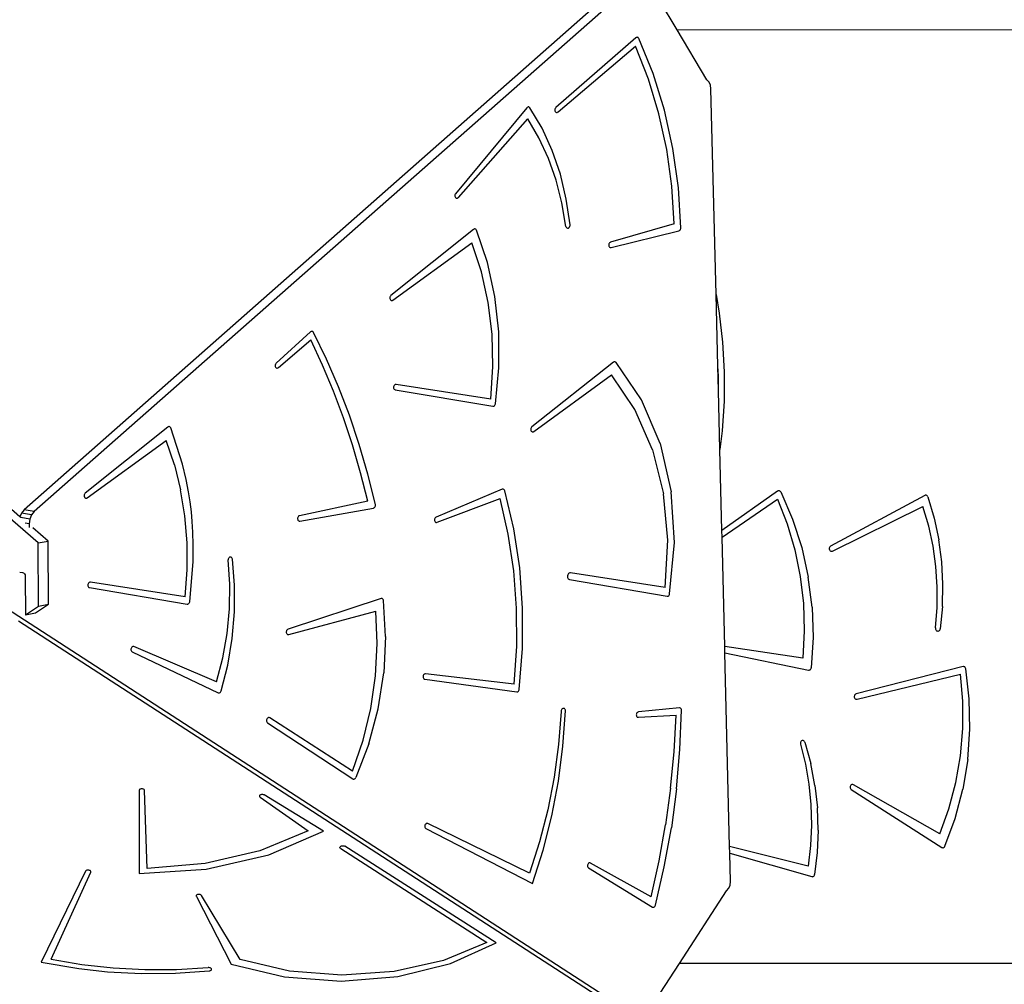
# Model space of a CAD drawing. Units: millimetres. Extents: x -11670 to 342794, y -3372 to 24196.
# Drawn here: x -5688 to -4790, y 10003 to 10884 of the extents above; entities that cross this region are included whole.
import ezdxf

# ---------------------------------------------------------------- set-up
doc = ezdxf.new("R2010")
doc.units = ezdxf.units.MM
doc.layers.add('Toestel 2D', color=7, linetype='Continuous', lineweight=20)
doc.layers.add('VP-EQ', color=7, linetype='Continuous', true_color=0x8a3492)

# ---------------------------------------------------------------- blocks, each defined once
blk = doc.blocks.new('3060-1_')
at = {"layer": 'VP-EQ', "color": 7}
for p, q in [((4813.157, -1005.61), (4757.983, -1054.283)), ((4758.352, -1057.146), (4699.337, -1006.314)), ((4756.678, -1054.75), (4700.588, -1006.437)), ((4810.976, -1006.558), (4757.065, -1054.117)), ((4816.632, -1010.332), (4815.02, -1007.629)), ((4819.342, -1014.875), (4816.632, -1010.332)), ((4872.309, -1010.35), (4816.632, -1010.332)), ((4812.866, -1011.049), (4805.572, -1017.412)), ((4812.906, -1011.021), (4812.866, -1011.049)), ((4812.95, -1011.004), (4812.906, -1011.021)), ((4812.995, -1011), (4812.95, -1011.004)), ((4813.038, -1011.009), (4812.995, -1011)), ((4813.078, -1011.031), (4813.038, -1011.009)), ((4813.113, -1011.063), (4813.078, -1011.031)), ((4813.139, -1011.105), (4813.113, -1011.063)), ((4814.436, -1014.293), (4813.139, -1011.105)), ((4805.775, -1017.814), (4812.851, -1011.821)), ((4814.026, -1014.825), (4812.851, -1011.821)), ((4814.972, -1017.972), (4814.026, -1014.825)), ((4815.476, -1017.646), (4814.436, -1014.293)), ((4819.543, -1015.089), (4819.342, -1014.875)), ((4819.672, -1015.379), (4819.543, -1015.089)), ((4819.717, -1015.715), (4819.672, -1015.379)), ((4820.182, -1034.476), (4819.717, -1015.715)), ((4802.928, -1017.431), (4796.424, -1025.274)), ((4802.966, -1017.395), (4802.928, -1017.431)), ((4803.007, -1017.37), (4802.966, -1017.395)), ((4803.052, -1017.356), (4803.007, -1017.37)), ((4803.097, -1017.356), (4803.052, -1017.356)), ((4803.14, -1017.368), (4803.097, -1017.356)), ((4803.179, -1017.393), (4803.14, -1017.368)), ((4803.211, -1017.429), (4803.179, -1017.393)), ((4804.314, -1019.304), (4803.211, -1017.429)), ((4805.483, -1017.574), (4805.477, -1017.638)), ((4805.477, -1017.638), (4805.485, -1017.701)), ((4805.501, -1017.512), (4805.483, -1017.574)), ((4805.485, -1017.701), (4805.505, -1017.758)), ((4805.532, -1017.456), (4805.501, -1017.512)), ((4805.505, -1017.758), (4805.537, -1017.805)), ((4805.572, -1017.412), (4805.532, -1017.456)), ((4816.251, -1021.136), (4815.476, -1017.646)), ((4796.68, -1025.624), (4803.016, -1018.443)), ((4804.032, -1020.178), (4803.016, -1018.443)), ((4805.537, -1017.805), (4805.578, -1017.838)), ((4805.578, -1017.838), (4805.626, -1017.857)), ((4805.626, -1017.857), (4805.677, -1017.859)), ((4805.677, -1017.859), (4805.728, -1017.845)), ((4805.728, -1017.845), (4805.775, -1017.814)), ((4815.683, -1021.238), (4814.972, -1017.972)), ((4805.241, -1021.335), (4804.314, -1019.304)), ((4804.896, -1022.048), (4804.032, -1020.178)), ((4805.981, -1023.498), (4805.241, -1021.335)), ((4816.153, -1024.596), (4815.683, -1021.238)), ((4816.753, -1024.73), (4816.251, -1021.136)), ((4805.596, -1024.034), (4804.896, -1022.048)), ((4806.128, -1026.116), (4805.596, -1024.034)), ((4806.525, -1025.768), (4805.981, -1023.498)), ((4816.378, -1028.019), (4816.153, -1024.596)), ((4816.978, -1028.397), (4816.753, -1024.73)), ((4796.368, -1025.386), (4796.357, -1025.449)), ((4796.357, -1025.449), (4796.36, -1025.513)), ((4796.36, -1025.513), (4796.376, -1025.572)), ((4796.391, -1025.326), (4796.368, -1025.386)), ((4796.376, -1025.572), (4796.404, -1025.623)), ((4796.424, -1025.274), (4796.391, -1025.326)), ((4796.404, -1025.623), (4796.442, -1025.662)), ((4796.442, -1025.662), (4796.487, -1025.686)), ((4796.487, -1025.686), (4796.537, -1025.695)), ((4796.537, -1025.695), (4796.588, -1025.687)), ((4796.588, -1025.687), (4796.637, -1025.663)), ((4796.637, -1025.663), (4796.68, -1025.624)), ((4806.867, -1028.119), (4806.525, -1025.768)), ((4806.485, -1028.274), (4806.128, -1026.116)), ((4798.063, -1028.528), (4790.522, -1034.569)), ((4798.104, -1028.503), (4798.063, -1028.528)), ((4798.148, -1028.489), (4798.104, -1028.503)), ((4798.193, -1028.487), (4798.148, -1028.489)), ((4798.236, -1028.498), (4798.193, -1028.487)), ((4798.275, -1028.522), (4798.236, -1028.498)), ((4798.308, -1028.556), (4798.275, -1028.522)), ((4798.333, -1028.599), (4798.308, -1028.556)), ((4806.485, -1028.274), (4806.507, -1028.324)), ((4806.507, -1028.324), (4806.538, -1028.366)), ((4806.538, -1028.366), (4806.577, -1028.396)), ((4806.577, -1028.396), (4806.622, -1028.413)), ((4806.622, -1028.413), (4806.669, -1028.415)), ((4806.669, -1028.415), (4806.716, -1028.404)), ((4806.716, -1028.404), (4806.761, -1028.378)), ((4806.761, -1028.378), (4806.8, -1028.34)), ((4806.8, -1028.34), (4806.832, -1028.293)), ((4806.832, -1028.293), (4806.855, -1028.238)), ((4806.855, -1028.238), (4806.867, -1028.179)), ((4806.867, -1028.179), (4806.867, -1028.119)), ((4816.378, -1028.019), (4810.568, -1029.695)), ((4816.928, -1028.568), (4816.955, -1028.515)), ((4816.955, -1028.515), (4816.972, -1028.457)), ((4816.972, -1028.457), (4816.978, -1028.397)), ((4799.327, -1031.54), (4798.333, -1028.599)), ((4810.617, -1030.181), (4816.802, -1028.662)), ((4816.802, -1028.662), (4816.849, -1028.643)), ((4816.849, -1028.643), (4816.891, -1028.611)), ((4816.891, -1028.611), (4816.928, -1028.568)), ((4790.705, -1034.988), (4797.904, -1029.761)), ((4798.785, -1032.416), (4797.904, -1029.761)), ((4810.413, -1029.862), (4810.4, -1029.925)), ((4810.4, -1029.925), (4810.4, -1029.989)), ((4810.4, -1029.989), (4810.413, -1030.05)), ((4810.438, -1029.804), (4810.413, -1029.862)), ((4810.413, -1030.05), (4810.438, -1030.103)), ((4810.474, -1029.755), (4810.438, -1029.804)), ((4810.438, -1030.103), (4810.473, -1030.145)), ((4810.473, -1030.145), (4810.517, -1030.173)), ((4810.518, -1029.717), (4810.474, -1029.755)), ((4810.517, -1030.173), (4810.566, -1030.185)), ((4810.568, -1029.695), (4810.518, -1029.717)), ((4810.566, -1030.185), (4810.617, -1030.181)), ((4800.005, -1034.647), (4799.327, -1031.54)), ((4799.404, -1035.207), (4798.785, -1032.416)), ((4790.428, -1034.724), (4790.42, -1034.788)), ((4790.42, -1034.788), (4790.425, -1034.851)), ((4790.425, -1034.851), (4790.443, -1034.909)), ((4790.449, -1034.664), (4790.428, -1034.724)), ((4790.481, -1034.611), (4790.449, -1034.664)), ((4790.522, -1034.569), (4790.481, -1034.611)), ((4800.356, -1037.872), (4800.005, -1034.647)), ((4820.182, -1034.476), (4820.476, -1036.165)), ((4820.344, -1041.027), (4820.182, -1034.476)), ((4790.443, -1034.909), (4790.472, -1034.958)), ((4790.472, -1034.958), (4790.511, -1034.995)), ((4790.511, -1034.995), (4790.557, -1035.017)), ((4790.557, -1035.017), (4790.607, -1035.023)), ((4790.607, -1035.023), (4790.657, -1035.013)), ((4790.657, -1035.013), (4790.705, -1034.988)), ((4799.754, -1038.099), (4799.404, -1035.207)), ((4820.476, -1036.165), (4820.78, -1038.835)), ((4783.188, -1037.887), (4780.047, -1040.744)), ((4783.235, -1037.854), (4783.188, -1037.887)), ((4783.286, -1037.837), (4783.235, -1037.854)), ((4783.337, -1037.837), (4783.286, -1037.837)), ((4783.386, -1037.854), (4783.337, -1037.837)), ((4783.428, -1037.886), (4783.386, -1037.854)), ((4783.461, -1037.932), (4783.428, -1037.886)), ((4784.654, -1040.375), (4783.461, -1037.932)), ((4799.829, -1041.051), (4799.754, -1038.099)), ((4800.375, -1041.162), (4800.356, -1037.872)), ((4780.255, -1041.143), (4783.21, -1038.625)), ((4784.292, -1040.927), (4783.21, -1038.625)), ((4820.78, -1038.835), (4820.926, -1041.522)), ((4779.961, -1040.907), (4779.956, -1040.971)), ((4779.956, -1040.971), (4779.964, -1041.034)), ((4779.979, -1040.845), (4779.961, -1040.907)), ((4779.964, -1041.034), (4779.985, -1041.09)), ((4780.008, -1040.79), (4779.979, -1040.845)), ((4779.985, -1041.09), (4780.018, -1041.136)), ((4780.047, -1040.744), (4780.008, -1040.79)), ((4780.018, -1041.136), (4780.059, -1041.169)), ((4780.208, -1041.174), (4780.255, -1041.143)), ((4785.289, -1043.293), (4784.292, -1040.927)), ((4785.749, -1042.896), (4784.654, -1040.375)), ((4799.629, -1044.024), (4799.829, -1041.051)), ((4810.829, -1040.651), (4803.382, -1046.548)), ((4810.877, -1040.622), (4810.829, -1040.651)), ((4810.927, -1040.61), (4810.877, -1040.622)), ((4810.978, -1040.614), (4810.927, -1040.61)), ((4811.025, -1040.634), (4810.978, -1040.614)), ((4811.065, -1040.669), (4811.025, -1040.634)), ((4813.387, -1044.089), (4811.065, -1040.669)), ((4820.396, -1041.933), (4820.344, -1041.027)), ((4820.398, -1043.247), (4820.344, -1041.027)), ((4780.059, -1041.169), (4780.107, -1041.187)), ((4780.107, -1041.187), (4780.157, -1041.188)), ((4780.157, -1041.188), (4780.208, -1041.174)), ((4800.061, -1044.465), (4800.375, -1041.162)), ((4803.565, -1046.968), (4810.657, -1041.819)), ((4812.786, -1044.983), (4810.657, -1041.819)), ((4820.398, -1043.247), (4820.396, -1041.933)), ((4820.926, -1041.522), (4820.914, -1044.215)), ((4786.743, -1045.49), (4785.749, -1042.896)), ((4790.766, -1042.898), (4790.761, -1042.962)), ((4790.783, -1042.835), (4790.766, -1042.898)), ((4790.812, -1042.779), (4790.783, -1042.835)), ((4790.851, -1042.733), (4790.812, -1042.779)), ((4790.898, -1042.7), (4790.851, -1042.733)), ((4790.948, -1042.683), (4790.898, -1042.7)), ((4791, -1042.682), (4790.948, -1042.683)), ((4799.629, -1044.024), (4791, -1042.682)), ((4786.202, -1045.72), (4785.289, -1043.293)), ((4790.761, -1042.962), (4790.771, -1043.025)), ((4790.771, -1043.025), (4790.792, -1043.08)), ((4790.792, -1043.08), (4790.826, -1043.126)), ((4790.826, -1043.126), (4790.868, -1043.158)), ((4790.868, -1043.158), (4790.916, -1043.175)), ((4790.916, -1043.175), (4799.825, -1044.677)), ((4820.531, -1048.621), (4820.398, -1043.247)), ((4799.825, -1044.677), (4799.876, -1044.677)), ((4799.876, -1044.677), (4799.927, -1044.661)), ((4799.927, -1044.661), (4799.974, -1044.628)), ((4799.974, -1044.628), (4800.013, -1044.583)), ((4800.013, -1044.583), (4800.043, -1044.527)), ((4800.043, -1044.527), (4800.061, -1044.465)), ((4815.089, -1048.075), (4813.387, -1044.089)), ((4820.914, -1044.215), (4820.743, -1046.901)), ((4787.635, -1048.15), (4786.743, -1045.49)), ((4814.383, -1048.635), (4812.786, -1044.983)), ((4770.257, -1046.533), (4770.213, -1046.547)), ((4770.302, -1046.532), (4770.257, -1046.533)), ((4770.345, -1046.543), (4770.302, -1046.532)), ((4787.026, -1048.203), (4786.202, -1045.72)), ((4770.172, -1046.573), (4762.631, -1052.613)), ((4770.213, -1046.547), (4770.172, -1046.573)), ((4770.384, -1046.566), (4770.345, -1046.543)), ((4770.417, -1046.6), (4770.384, -1046.566)), ((4770.442, -1046.644), (4770.417, -1046.6)), ((4771.505, -1049.946), (4770.442, -1046.644)), ((4803.288, -1046.704), (4803.279, -1046.767)), ((4803.279, -1046.767), (4803.284, -1046.83)), ((4803.284, -1046.83), (4803.302, -1046.888)), ((4803.309, -1046.643), (4803.288, -1046.704)), ((4803.302, -1046.888), (4803.331, -1046.938)), ((4803.341, -1046.59), (4803.309, -1046.643)), ((4803.331, -1046.938), (4803.369, -1046.975)), ((4803.382, -1046.548), (4803.341, -1046.59)), ((4803.369, -1046.975), (4803.415, -1046.997)), ((4803.415, -1046.997), (4803.466, -1047.004)), ((4803.466, -1047.004), (4803.516, -1046.994)), ((4803.516, -1046.994), (4803.565, -1046.968)), ((4820.743, -1046.901), (4820.531, -1048.621)), ((4762.815, -1053.032), (4770.013, -1047.806)), ((4770.765, -1050.007), (4770.013, -1047.806)), ((4787.762, -1050.738), (4787.026, -1048.203)), ((4788.422, -1050.87), (4787.635, -1048.15)), ((4815.089, -1048.075), (4816.105, -1052.47)), ((4814.383, -1048.635), (4815.395, -1052.651)), ((4820.714, -1056.005), (4820.531, -1048.621)), ((4770.765, -1050.007), (4771.336, -1052.308)), ((4771.846, -1051.368), (4771.505, -1049.946)), ((4788.408, -1053.32), (4787.762, -1050.738)), ((4789.103, -1053.646), (4788.422, -1050.87)), ((4772.051, -1052.469), (4771.846, -1051.368)), ((4762.537, -1052.769), (4762.529, -1052.833)), ((4762.558, -1052.709), (4762.537, -1052.769)), ((4762.59, -1052.656), (4762.558, -1052.709)), ((4762.631, -1052.613), (4762.59, -1052.656)), ((4771.722, -1054.688), (4771.336, -1052.308)), ((4772.195, -1053.409), (4772.051, -1052.469)), ((4800.682, -1052.25), (4794.647, -1054.793)), ((4800.73, -1052.237), (4800.682, -1052.25)), ((4800.778, -1052.239), (4800.73, -1052.237)), ((4800.823, -1052.256), (4800.778, -1052.239)), ((4800.862, -1052.286), (4800.823, -1052.256)), ((4800.894, -1052.327), (4800.862, -1052.286)), ((4800.916, -1052.378), (4800.894, -1052.327)), ((4801.729, -1055.85), (4800.916, -1052.378)), ((4815.786, -1056.896), (4815.395, -1052.651)), ((4816.398, -1057.107), (4816.105, -1052.47)), ((4825.802, -1052.415), (4820.714, -1056.005)), ((4825.853, -1052.389), (4825.802, -1052.415)), ((4825.909, -1052.379), (4825.853, -1052.389)), ((4825.965, -1052.385), (4825.909, -1052.379)), ((4826.018, -1052.408), (4825.965, -1052.385)), ((4826.063, -1052.447), (4826.018, -1052.408)), ((4826.099, -1052.497), (4826.063, -1052.447)), ((4826.099, -1052.497), (4827.167, -1054.979)), ((4839.224, -1052.815), (4830.64, -1057.432)), ((4839.271, -1052.797), (4839.224, -1052.815)), ((4839.32, -1052.791), (4839.271, -1052.797)), ((4839.369, -1052.799), (4839.32, -1052.791)), ((4839.415, -1052.819), (4839.369, -1052.799)), ((4839.456, -1052.851), (4839.415, -1052.819)), ((4762.529, -1052.833), (4762.534, -1052.896)), ((4762.534, -1052.896), (4762.552, -1052.953)), ((4762.552, -1052.953), (4762.581, -1053.002)), ((4762.581, -1053.002), (4762.62, -1053.039)), ((4762.62, -1053.039), (4762.666, -1053.062)), ((4762.666, -1053.062), (4762.716, -1053.068)), ((4762.716, -1053.068), (4762.766, -1053.058)), ((4762.766, -1053.058), (4762.815, -1053.032)), ((4772.314, -1054.297), (4772.195, -1053.409)), ((4788.408, -1053.32), (4782.186, -1054.659)), ((4789.109, -1053.707), (4789.103, -1053.646)), ((4789.103, -1053.769), (4789.109, -1053.707)), ((4794.737, -1055.266), (4800.476, -1053.102)), ((4801.222, -1056.352), (4800.476, -1053.102)), ((4820.73, -1056.631), (4825.791, -1053.14)), ((4825.791, -1053.14), (4826.681, -1055.411)), ((4839.49, -1052.893), (4839.456, -1052.851)), ((4839.514, -1052.942), (4839.49, -1052.893)), ((4839.514, -1052.942), (4840.087, -1054.874)), ((4756.818, -1054.417), (4756.678, -1054.75)), ((4757.065, -1054.117), (4756.818, -1054.417)), ((4757.736, -1054.583), (4756.818, -1054.417)), ((4757.983, -1054.283), (4757.065, -1054.117)), ((4757.736, -1054.583), (4757.566, -1054.984)), ((4757.983, -1054.283), (4757.736, -1054.583)), ((4772.39, -1055.197), (4772.314, -1054.297)), ((4782.214, -1055.15), (4788.922, -1053.973)), ((4788.922, -1053.973), (4788.971, -1053.957)), ((4788.971, -1053.957), (4789.016, -1053.926)), ((4789.016, -1053.926), (4789.055, -1053.882)), ((4789.055, -1053.882), (4789.084, -1053.829)), ((4789.084, -1053.829), (4789.103, -1053.769)), ((4830.816, -1057.889), (4839.065, -1053.836)), ((4839.59, -1055.612), (4839.065, -1053.836)), ((4756.754, -1054.816), (4756.678, -1054.75)), ((4757.566, -1054.984), (4756.768, -1054.84)), ((4757.512, -1055.397), (4757.15, -1055.331)), ((4757.566, -1054.984), (4757.512, -1055.397)), ((4757.512, -1055.397), (4757.514, -1055.743)), ((4771.919, -1057.123), (4771.722, -1054.688)), ((4772.453, -1056.16), (4772.39, -1055.197)), ((4782.009, -1054.878), (4782.006, -1054.942)), ((4782.006, -1054.942), (4782.016, -1055.004)), ((4782.025, -1054.816), (4782.009, -1054.878)), ((4782.016, -1055.004), (4782.038, -1055.059)), ((4782.053, -1054.759), (4782.025, -1054.816)), ((4782.038, -1055.059), (4782.072, -1055.103)), ((4782.091, -1054.712), (4782.053, -1054.759)), ((4782.072, -1055.103), (4782.114, -1055.135)), ((4782.136, -1054.678), (4782.091, -1054.712)), ((4782.114, -1055.135), (4782.163, -1055.15)), ((4782.186, -1054.659), (4782.136, -1054.678)), ((4782.163, -1055.15), (4782.214, -1055.15)), ((4794.505, -1054.978), (4794.497, -1055.042)), ((4794.497, -1055.042), (4794.502, -1055.105)), ((4794.502, -1055.105), (4794.52, -1055.163)), ((4794.526, -1054.917), (4794.505, -1054.978)), ((4794.52, -1055.163), (4794.55, -1055.212)), ((4794.558, -1054.864), (4794.526, -1054.917)), ((4794.55, -1055.212), (4794.589, -1055.249)), ((4794.599, -1054.822), (4794.558, -1054.864)), ((4794.589, -1055.249), (4794.635, -1055.271)), ((4794.647, -1054.793), (4794.599, -1054.822)), ((4794.635, -1055.271), (4794.686, -1055.276)), ((4794.686, -1055.276), (4794.737, -1055.266)), ((4826.681, -1055.411), (4827.377, -1057.771)), ((4827.167, -1054.979), (4828.002, -1057.577)), ((4840.087, -1054.874), (4840.509, -1056.857)), ((4759.257, -1056.971), (4757.866, -1055.774)), ((4772.493, -1057.307), (4772.453, -1056.16)), ((4801.727, -1059.698), (4801.222, -1056.352)), ((4802.271, -1059.431), (4801.729, -1055.85)), ((4820.73, -1056.631), (4820.714, -1056.005)), ((4839.983, -1057.432), (4839.59, -1055.612)), ((4758.352, -1057.146), (4759.257, -1056.971)), ((4758.37, -1062.92), (4758.352, -1057.146)), ((4759.275, -1062.745), (4759.257, -1056.971)), ((4771.924, -1059.591), (4771.919, -1057.123)), ((4772.473, -1058.829), (4772.493, -1057.307)), ((4815.545, -1061.227), (4815.786, -1056.896)), ((4815.954, -1061.804), (4816.398, -1057.107)), ((4820.976, -1066.591), (4820.73, -1056.631)), ((4840.777, -1058.876), (4840.509, -1056.857)), ((4827.377, -1057.771), (4827.872, -1060.198)), ((4828.002, -1057.577), (4828.595, -1060.262)), ((4830.528, -1057.571), (4830.516, -1057.634)), ((4830.516, -1057.634), (4830.517, -1057.699)), ((4830.517, -1057.699), (4830.533, -1057.761)), ((4830.554, -1057.514), (4830.528, -1057.571)), ((4830.533, -1057.761), (4830.562, -1057.816)), ((4830.592, -1057.467), (4830.554, -1057.514)), ((4830.562, -1057.816), (4830.603, -1057.86)), ((4830.64, -1057.432), (4830.592, -1057.467)), ((4830.603, -1057.86), (4830.652, -1057.891)), ((4830.652, -1057.891), (4830.706, -1057.907)), ((4830.706, -1057.907), (4830.762, -1057.906)), ((4830.762, -1057.906), (4830.816, -1057.889)), ((4840.244, -1059.284), (4839.983, -1057.432)), ((4772.17, -1062.509), (4772.473, -1058.829)), ((4775.673, -1058.632), (4775.664, -1058.691)), ((4775.813, -1060.908), (4775.664, -1058.691)), ((4775.693, -1058.576), (4775.673, -1058.632)), ((4775.723, -1058.526), (4775.693, -1058.576)), ((4775.761, -1058.485), (4775.723, -1058.526)), ((4775.805, -1058.457), (4775.761, -1058.485)), ((4775.852, -1058.441), (4775.805, -1058.457)), ((4775.899, -1058.44), (4775.852, -1058.441)), ((4775.945, -1058.454), (4775.899, -1058.44)), ((4775.985, -1058.481), (4775.945, -1058.454)), ((4776.019, -1058.52), (4775.985, -1058.481)), ((4776.043, -1058.569), (4776.019, -1058.52)), ((4776.057, -1058.624), (4776.043, -1058.569)), ((4776.262, -1061.015), (4776.057, -1058.624)), ((4840.887, -1060.914), (4840.777, -1058.876)), ((4756.655, -1059.82), (4756.902, -1059.847)), ((4756.902, -1059.847), (4757.015, -1059.886)), ((4757.015, -1059.886), (4757.091, -1059.958)), ((4757.091, -1059.958), (4757.143, -1060.057)), ((4771.738, -1062.069), (4771.924, -1059.591)), ((4801.988, -1063.114), (4801.727, -1059.698)), ((4802.536, -1063.09), (4802.271, -1059.431)), ((4806.688, -1060.002), (4806.652, -1060.07)), ((4806.735, -1059.946), (4806.688, -1060.002)), ((4806.792, -1059.906), (4806.735, -1059.946)), ((4806.853, -1059.886), (4806.792, -1059.906)), ((4806.915, -1059.885), (4806.853, -1059.886)), ((4815.545, -1061.227), (4806.915, -1059.885)), ((4840.368, -1061.154), (4840.244, -1059.284)), ((4757.143, -1060.057), (4757.166, -1060.2)), ((4757.166, -1060.2), (4757.177, -1063.7)), ((4762.892, -1060.88), (4762.875, -1060.942)), ((4762.921, -1060.823), (4762.892, -1060.88)), ((4762.96, -1060.777), (4762.921, -1060.823)), ((4763.007, -1060.745), (4762.96, -1060.777)), ((4763.057, -1060.727), (4763.007, -1060.745)), ((4763.109, -1060.727), (4763.057, -1060.727)), ((4771.738, -1062.069), (4763.109, -1060.727)), ((4806.631, -1060.145), (4806.626, -1060.224)), ((4806.626, -1060.224), (4806.637, -1060.299)), ((4806.652, -1060.07), (4806.631, -1060.145)), ((4806.637, -1060.299), (4806.664, -1060.367)), ((4806.664, -1060.367), (4806.704, -1060.422)), ((4806.704, -1060.422), (4806.755, -1060.461)), ((4806.755, -1060.461), (4806.813, -1060.482)), ((4806.813, -1060.482), (4815.718, -1062.016)), ((4827.872, -1060.198), (4828.16, -1062.669)), ((4828.94, -1063.004), (4828.595, -1060.262)), ((4762.875, -1060.942), (4762.87, -1061.007)), ((4762.87, -1061.007), (4762.88, -1061.069)), ((4762.88, -1061.069), (4762.902, -1061.125)), ((4762.902, -1061.125), (4762.935, -1061.171)), ((4762.935, -1061.171), (4762.977, -1061.203)), ((4762.977, -1061.203), (4763.025, -1061.22)), ((4763.025, -1061.22), (4771.934, -1062.722)), ((4775.781, -1063.152), (4775.813, -1060.908)), ((4776.26, -1063.441), (4776.262, -1061.015)), ((4815.936, -1061.866), (4815.954, -1061.804)), ((4840.357, -1063.03), (4840.368, -1061.154)), ((4840.84, -1062.956), (4840.887, -1060.914)), ((4772.036, -1062.705), (4772.083, -1062.673)), ((4772.083, -1062.673), (4772.122, -1062.627)), ((4772.122, -1062.627), (4772.152, -1062.571)), ((4772.152, -1062.571), (4772.17, -1062.509)), ((4789.626, -1062.23), (4781.136, -1065.017)), ((4789.67, -1062.222), (4789.626, -1062.23)), ((4789.714, -1062.227), (4789.67, -1062.222)), ((4789.756, -1062.244), (4789.714, -1062.227)), ((4789.792, -1062.272), (4789.756, -1062.244)), ((4789.822, -1062.311), (4789.792, -1062.272)), ((4789.843, -1062.358), (4789.822, -1062.311)), ((4789.855, -1062.41), (4789.843, -1062.358)), ((4790.038, -1065.681), (4789.855, -1062.41)), ((4815.718, -1062.016), (4815.769, -1062.016)), ((4815.769, -1062.016), (4815.82, -1062)), ((4815.82, -1062), (4815.866, -1061.967)), ((4815.866, -1061.967), (4815.906, -1061.922)), ((4815.906, -1061.922), (4815.936, -1061.866)), ((4828.16, -1062.669), (4828.24, -1065.16)), ((4754.933, -1062.77), (4813.496, -1100.7)), ((4757.177, -1063.7), (4758.37, -1062.92)), ((4757.177, -1063.7), (4758.081, -1063.526)), ((4758.081, -1063.526), (4759.275, -1062.745)), ((4758.37, -1062.92), (4759.275, -1062.745)), ((4771.934, -1062.722), (4771.985, -1062.722)), ((4771.985, -1062.722), (4772.036, -1062.705)), ((4775.569, -1065.4), (4775.781, -1063.152)), ((4776.051, -1065.876), (4776.26, -1063.441)), ((4781.196, -1065.499), (4789.16, -1063.366)), ((4789.277, -1066.311), (4789.16, -1063.366)), ((4802.003, -1066.571), (4801.988, -1063.114)), ((4802.523, -1066.794), (4802.536, -1063.09)), ((4828.94, -1063.004), (4829.032, -1065.773)), ((4840.21, -1064.899), (4840.357, -1063.03)), ((4840.84, -1062.956), (4840.636, -1064.984)), ((4756.553, -1064.248), (4810.814, -1099.392)), ((4780.986, -1065.188), (4780.974, -1065.251)), ((4780.974, -1065.251), (4780.975, -1065.315)), ((4780.975, -1065.315), (4780.989, -1065.375)), ((4781.01, -1065.13), (4780.986, -1065.188)), ((4780.989, -1065.375), (4781.015, -1065.426)), ((4781.045, -1065.079), (4781.01, -1065.13)), ((4781.088, -1065.041), (4781.045, -1065.079)), ((4781.136, -1065.017), (4781.088, -1065.041)), ((4828.24, -1065.16), (4828.111, -1067.649)), ((4840.21, -1064.899), (4840.207, -1064.959)), ((4840.207, -1064.959), (4840.217, -1065.018)), ((4840.217, -1065.018), (4840.239, -1065.073)), ((4840.239, -1065.073), (4840.271, -1065.12)), ((4840.271, -1065.12), (4840.313, -1065.156)), ((4840.313, -1065.156), (4840.361, -1065.181)), ((4840.361, -1065.181), (4840.412, -1065.191)), ((4840.412, -1065.191), (4840.464, -1065.187)), ((4840.464, -1065.187), (4840.514, -1065.168)), ((4840.514, -1065.168), (4840.558, -1065.137)), ((4840.558, -1065.137), (4840.595, -1065.094)), ((4840.595, -1065.094), (4840.621, -1065.042)), ((4840.621, -1065.042), (4840.636, -1064.984)), ((4775.178, -1067.629), (4775.569, -1065.4)), ((4775.637, -1068.291), (4776.051, -1065.876)), ((4781.015, -1065.426), (4781.052, -1065.467)), ((4781.052, -1065.467), (4781.096, -1065.494)), ((4781.096, -1065.494), (4781.145, -1065.505)), ((4781.145, -1065.505), (4781.196, -1065.499)), ((4790.038, -1065.681), (4789.869, -1068.99)), ((4829.032, -1065.773), (4828.871, -1068.538)), ((4766.807, -1066.83), (4766.805, -1066.894)), ((4766.805, -1066.894), (4766.817, -1066.956)), ((4766.821, -1066.768), (4766.807, -1066.83)), ((4766.817, -1066.956), (4766.841, -1067.009)), ((4766.848, -1066.71), (4766.821, -1066.768)), ((4766.841, -1067.009), (4766.875, -1067.053)), ((4766.885, -1066.662), (4766.848, -1066.71)), ((4766.875, -1067.053), (4766.918, -1067.082)), ((4766.93, -1066.626), (4766.885, -1066.662)), ((4766.918, -1067.082), (4774.759, -1070.813)), ((4766.979, -1066.605), (4766.93, -1066.626)), ((4767.03, -1066.601), (4766.979, -1066.605)), ((4767.08, -1066.613), (4767.03, -1066.601)), ((4774.615, -1069.817), (4767.08, -1066.613)), ((4789.119, -1069.284), (4789.277, -1066.311)), ((4801.77, -1070.043), (4802.003, -1066.571)), ((4802.231, -1070.509), (4802.523, -1066.794)), ((4828.111, -1067.649), (4820.976, -1066.591)), ((4820.991, -1067.19), (4820.976, -1066.591)), ((4820.991, -1067.19), (4828.62, -1068.745)), ((4821.428, -1084.864), (4820.991, -1067.19)), ((4774.615, -1069.817), (4775.178, -1067.629)), ((4775.024, -1070.659), (4775.637, -1068.291)), ((4789.351, -1072.28), (4789.869, -1068.99)), ((4828.62, -1068.745), (4828.669, -1068.748)), ((4828.669, -1068.748), (4828.717, -1068.739)), ((4828.717, -1068.739), (4828.762, -1068.718)), ((4828.762, -1068.718), (4828.802, -1068.685)), ((4828.802, -1068.685), (4828.835, -1068.643)), ((4828.835, -1068.643), (4828.858, -1068.593)), ((4828.858, -1068.593), (4828.871, -1068.538)), ((4842.717, -1068.436), (4832.965, -1070.918)), ((4842.773, -1068.43), (4842.717, -1068.436)), ((4842.829, -1068.441), (4842.773, -1068.43)), ((4842.88, -1068.469), (4842.829, -1068.441)), ((4842.923, -1068.51), (4842.88, -1068.469)), ((4842.956, -1068.564), (4842.923, -1068.51)), ((4842.975, -1068.625), (4842.956, -1068.564)), ((4843.285, -1071.373), (4842.975, -1068.625)), ((4788.687, -1072.243), (4789.119, -1069.284)), ((4793.454, -1069.312), (4793.451, -1069.377)), ((4793.451, -1069.377), (4793.462, -1069.439)), ((4793.47, -1069.249), (4793.454, -1069.312)), ((4793.462, -1069.439), (4793.485, -1069.494)), ((4793.498, -1069.192), (4793.47, -1069.249)), ((4793.485, -1069.494), (4793.519, -1069.538)), ((4793.536, -1069.145), (4793.498, -1069.192)), ((4793.519, -1069.538), (4793.562, -1069.569)), ((4793.582, -1069.111), (4793.536, -1069.145)), ((4793.562, -1069.569), (4793.61, -1069.584)), ((4793.632, -1069.092), (4793.582, -1069.111)), ((4793.61, -1069.584), (4801.998, -1070.734)), ((4793.684, -1069.09), (4793.632, -1069.092)), ((4801.77, -1070.043), (4793.684, -1069.09)), ((4833.056, -1071.407), (4842.502, -1069.116)), ((4842.704, -1071.599), (4842.502, -1069.116)), ((4774.933, -1070.79), (4774.971, -1070.754)), ((4774.971, -1070.754), (4775.002, -1070.71)), ((4775.002, -1070.71), (4775.024, -1070.659)), ((4801.998, -1070.734), (4802.042, -1070.734)), ((4802.042, -1070.734), (4802.087, -1070.721)), ((4802.087, -1070.721), (4802.128, -1070.696)), ((4802.128, -1070.696), (4802.165, -1070.66)), ((4802.165, -1070.66), (4802.196, -1070.616)), ((4802.196, -1070.616), (4802.218, -1070.565)), ((4802.218, -1070.565), (4802.231, -1070.509)), ((4774.759, -1070.813), (4774.802, -1070.826)), ((4774.802, -1070.826), (4774.846, -1070.827)), ((4774.846, -1070.827), (4774.891, -1070.815)), ((4774.891, -1070.815), (4774.933, -1070.79)), ((4832.805, -1071.086), (4832.795, -1071.15)), ((4832.795, -1071.15), (4832.8, -1071.214)), ((4832.8, -1071.214), (4832.819, -1071.276)), ((4832.829, -1071.027), (4832.805, -1071.086)), ((4832.819, -1071.276), (4832.851, -1071.329)), ((4832.866, -1070.977), (4832.829, -1071.027)), ((4832.851, -1071.329), (4832.893, -1071.372)), ((4832.912, -1070.94), (4832.866, -1070.977)), ((4832.893, -1071.372), (4832.944, -1071.4)), ((4832.965, -1070.918), (4832.912, -1070.94)), ((4832.944, -1071.4), (4833, -1071.412)), ((4833, -1071.412), (4833.056, -1071.407)), ((4842.696, -1074.092), (4842.704, -1071.599)), ((4843.342, -1074.143), (4843.285, -1071.373)), ((4787.988, -1075.148), (4788.687, -1072.243)), ((4788.494, -1075.491), (4789.351, -1072.28)), ((4806.042, -1072.524), (4805.811, -1075.53)), ((4806.045, -1072.496), (4806.042, -1072.524)), ((4806.055, -1072.432), (4806.045, -1072.496)), ((4806.078, -1072.372), (4806.055, -1072.432)), ((4806.111, -1072.32), (4806.078, -1072.372)), ((4806.153, -1072.279), (4806.111, -1072.32)), ((4806.202, -1072.253), (4806.153, -1072.279)), ((4806.253, -1072.242), (4806.202, -1072.253)), ((4806.218, -1075.687), (4806.44, -1072.478)), ((4806.303, -1072.249), (4806.253, -1072.242)), ((4806.349, -1072.271), (4806.303, -1072.249)), ((4806.388, -1072.308), (4806.349, -1072.271)), ((4806.418, -1072.357), (4806.388, -1072.308)), ((4806.436, -1072.415), (4806.418, -1072.357)), ((4806.44, -1072.478), (4806.436, -1072.415)), ((4813.058, -1072.579), (4813.01, -1072.608)), ((4813.109, -1072.566), (4813.058, -1072.579)), ((4816.839, -1072.192), (4813.109, -1072.566)), ((4816.89, -1072.195), (4816.839, -1072.192)), ((4816.938, -1072.215), (4816.89, -1072.195)), ((4816.894, -1076), (4817.035, -1072.419)), ((4816.978, -1072.25), (4816.938, -1072.215)), ((4817.009, -1072.298), (4816.978, -1072.25)), ((4817.029, -1072.356), (4817.009, -1072.298)), ((4817.035, -1072.419), (4817.029, -1072.356)), ((4779.172, -1073.287), (4779.165, -1073.351)), ((4779.165, -1073.351), (4779.17, -1073.415)), ((4779.17, -1073.415), (4779.189, -1073.473)), ((4779.193, -1073.226), (4779.172, -1073.287)), ((4779.189, -1073.473), (4779.219, -1073.522)), ((4779.225, -1073.172), (4779.193, -1073.226)), ((4779.267, -1073.129), (4779.225, -1073.172)), ((4779.315, -1073.1), (4779.267, -1073.129)), ((4779.366, -1073.088), (4779.315, -1073.1)), ((4779.417, -1073.092), (4779.366, -1073.088)), ((4779.464, -1073.112), (4779.417, -1073.092)), ((4787.031, -1077.961), (4779.464, -1073.112)), ((4812.917, -1072.765), (4812.91, -1072.829)), ((4812.91, -1072.829), (4812.915, -1072.892)), ((4812.915, -1072.892), (4812.933, -1072.95)), ((4812.938, -1072.705), (4812.917, -1072.765)), ((4812.933, -1072.95), (4812.963, -1072.999)), ((4812.97, -1072.651), (4812.938, -1072.705)), ((4812.963, -1072.999), (4813.003, -1073.035)), ((4813.01, -1072.608), (4812.97, -1072.651)), ((4813.003, -1073.035), (4813.049, -1073.057)), ((4813.049, -1073.057), (4813.1, -1073.062)), ((4813.1, -1073.062), (4816.535, -1072.861)), ((4816.353, -1076.199), (4816.535, -1072.861)), ((4779.219, -1073.522), (4779.259, -1073.558)), ((4779.259, -1073.558), (4787.041, -1078.677)), ((4842.48, -1076.572), (4842.696, -1074.092)), ((4843.146, -1076.905), (4843.342, -1074.143)), ((4787.031, -1077.961), (4787.988, -1075.148)), ((4827.948, -1075.246), (4827.913, -1075.291)), ((4827.991, -1075.211), (4827.948, -1075.246)), ((4828.039, -1075.19), (4827.991, -1075.211)), ((4828.091, -1075.183), (4828.039, -1075.19)), ((4828.143, -1075.19), (4828.091, -1075.183)), ((4828.192, -1075.211), (4828.143, -1075.19)), ((4828.235, -1075.245), (4828.192, -1075.211)), ((4828.27, -1075.29), (4828.235, -1075.245)), ((4788.494, -1075.491), (4787.313, -1078.567)), ((4805.811, -1075.53), (4805.404, -1078.525)), ((4805.803, -1078.886), (4806.218, -1075.687)), ((4816.585, -1079.582), (4816.894, -1076)), ((4827.889, -1075.344), (4827.876, -1075.403)), ((4827.876, -1075.403), (4827.877, -1075.463)), ((4827.877, -1075.463), (4827.889, -1075.522)), ((4827.913, -1075.291), (4827.889, -1075.344)), ((4827.889, -1075.522), (4828.341, -1077.323)), ((4828.294, -1075.344), (4828.27, -1075.29)), ((4828.294, -1075.344), (4828.828, -1077.291)), ((4816.033, -1079.535), (4816.353, -1076.199)), ((4842.056, -1079.017), (4842.48, -1076.572)), ((4843.146, -1076.905), (4842.699, -1079.628)), ((4828.341, -1077.323), (4828.661, -1079.163)), ((4829.21, -1079.284), (4828.828, -1077.291)), ((4787.041, -1078.677), (4787.088, -1078.698)), ((4787.088, -1078.698), (4787.139, -1078.703)), ((4787.139, -1078.703), (4787.19, -1078.69)), ((4787.19, -1078.69), (4787.238, -1078.662)), ((4787.238, -1078.662), (4787.28, -1078.62)), ((4787.28, -1078.62), (4787.313, -1078.567)), ((4805.404, -1078.525), (4804.824, -1081.494)), ((4767.549, -1079.7), (4767.541, -1079.739)), ((4767.541, -1079.739), (4767.549, -1087.303)), ((4767.573, -1079.664), (4767.549, -1079.7)), ((4767.613, -1079.633), (4767.573, -1079.664)), ((4767.664, -1079.61), (4767.613, -1079.633)), ((4767.724, -1079.594), (4767.664, -1079.61)), ((4767.788, -1079.589), (4767.724, -1079.594)), ((4767.852, -1079.594), (4767.788, -1079.589)), ((4767.912, -1079.608), (4767.852, -1079.594)), ((4767.964, -1079.631), (4767.912, -1079.608)), ((4768.005, -1079.661), (4767.964, -1079.631)), ((4768.031, -1079.697), (4768.005, -1079.661)), ((4768.04, -1079.735), (4768.031, -1079.697)), ((4768.299, -1086.851), (4768.04, -1079.735)), ((4805.199, -1082.057), (4805.803, -1078.886)), ((4816.033, -1079.535), (4815.576, -1082.861)), ((4816.585, -1079.582), (4816.109, -1083.153)), ((4828.661, -1079.163), (4828.847, -1081.026)), ((4829.21, -1079.284), (4829.437, -1081.31)), ((4832.422, -1079.378), (4832.416, -1079.442)), ((4832.416, -1079.442), (4832.425, -1079.505)), ((4832.441, -1079.318), (4832.422, -1079.378)), ((4832.425, -1079.505), (4832.448, -1079.564)), ((4832.473, -1079.265), (4832.441, -1079.318)), ((4832.448, -1079.564), (4832.483, -1079.614)), ((4832.515, -1079.223), (4832.473, -1079.265)), ((4832.483, -1079.614), (4832.528, -1079.652)), ((4832.566, -1079.196), (4832.515, -1079.223)), ((4832.528, -1079.652), (4840.777, -1084.936)), ((4832.62, -1079.184), (4832.566, -1079.196)), ((4832.676, -1079.189), (4832.62, -1079.184)), ((4832.729, -1079.209), (4832.676, -1079.189)), ((4840.605, -1083.708), (4832.729, -1079.209)), ((4841.429, -1081.403), (4842.056, -1079.017)), ((4842.005, -1082.281), (4842.699, -1079.628)), ((4778.543, -1080.207), (4778.531, -1080.245)), ((4778.531, -1080.245), (4778.536, -1080.283)), ((4778.536, -1080.283), (4778.556, -1080.319)), ((4778.571, -1080.173), (4778.543, -1080.207)), ((4778.556, -1080.319), (4778.591, -1080.351)), ((4778.612, -1080.144), (4778.571, -1080.173)), ((4778.591, -1080.351), (4782.968, -1083.423)), ((4778.664, -1080.122), (4778.612, -1080.144)), ((4778.724, -1080.108), (4778.664, -1080.122)), ((4778.787, -1080.104), (4778.724, -1080.108)), ((4778.85, -1080.11), (4778.787, -1080.104)), ((4778.909, -1080.126), (4778.85, -1080.11)), ((4778.959, -1080.149), (4778.909, -1080.126)), ((4784.381, -1083.459), (4778.959, -1080.149)), ((4804.824, -1081.494), (4804.073, -1084.419)), ((4828.847, -1081.026), (4828.896, -1082.902)), ((4829.507, -1083.35), (4829.437, -1081.31)), ((4840.605, -1083.708), (4841.429, -1081.403)), ((4804.408, -1085.182), (4805.199, -1082.057)), ((4841.073, -1084.835), (4842.005, -1082.281)), ((4793.616, -1082.967), (4793.613, -1083.031)), ((4793.613, -1083.031), (4793.623, -1083.093)), ((4793.632, -1082.905), (4793.616, -1082.967)), ((4793.623, -1083.093), (4793.646, -1083.148)), ((4793.659, -1082.848), (4793.632, -1082.905)), ((4793.646, -1083.148), (4793.679, -1083.192)), ((4793.697, -1082.801), (4793.659, -1082.848)), ((4793.679, -1083.192), (4793.722, -1083.223)), ((4793.742, -1082.767), (4793.697, -1082.801)), ((4793.722, -1083.223), (4803.435, -1088.243)), ((4793.792, -1082.747), (4793.742, -1082.767)), ((4793.843, -1082.744), (4793.792, -1082.747)), ((4793.892, -1082.758), (4793.843, -1082.744)), ((4803.156, -1087.284), (4793.892, -1082.758)), ((4814.982, -1086.168), (4815.576, -1082.861)), ((4815.467, -1086.7), (4816.109, -1083.153)), ((4828.896, -1082.902), (4828.809, -1084.775)), ((4829.507, -1083.35), (4829.419, -1085.39)), ((4782.968, -1083.423), (4778.567, -1085.237)), ((4779.397, -1085.608), (4784.381, -1083.459)), ((4785.871, -1084.928), (4785.882, -1084.888)), ((4785.877, -1084.967), (4785.871, -1084.928)), ((4785.901, -1085.004), (4785.877, -1084.967)), ((4785.882, -1084.888), (4785.909, -1084.852)), ((4785.939, -1085.037), (4785.901, -1085.004)), ((4785.909, -1084.852), (4785.951, -1084.822)), ((4785.939, -1085.037), (4799.279, -1093.623)), ((4785.951, -1084.822), (4786.005, -1084.799)), ((4786.005, -1084.799), (4786.067, -1084.785)), ((4786.067, -1084.785), (4786.133, -1084.781)), ((4786.133, -1084.781), (4786.199, -1084.787)), ((4786.199, -1084.787), (4786.259, -1084.804)), ((4786.259, -1084.804), (4786.31, -1084.829)), ((4800.128, -1093.644), (4786.31, -1084.829)), ((4804.073, -1084.419), (4803.156, -1087.284)), ((4828.587, -1086.633), (4821.428, -1084.864)), ((4821.442, -1085.45), (4821.428, -1084.864)), ((4828.809, -1084.775), (4828.587, -1086.633)), ((4840.777, -1084.936), (4840.823, -1084.957)), ((4840.823, -1084.957), (4840.871, -1084.967)), ((4840.871, -1084.967), (4840.92, -1084.963)), ((4840.92, -1084.963), (4840.967, -1084.947)), ((4840.967, -1084.947), (4841.009, -1084.919)), ((4841.009, -1084.919), (4841.045, -1084.881)), ((4841.045, -1084.881), (4841.073, -1084.835)), ((4778.567, -1085.237), (4773.589, -1086.4)), ((4773.658, -1086.919), (4779.397, -1085.608)), ((4803.435, -1088.243), (4804.408, -1085.182)), ((4821.442, -1085.45), (4828.911, -1087.601)), ((4821.507, -1088.051), (4821.442, -1085.45)), ((4829.419, -1085.39), (4829.174, -1087.413)), ((4767.549, -1087.303), (4773.658, -1086.919)), ((4773.589, -1086.4), (4768.299, -1086.851)), ((4808.461, -1086.548), (4808.455, -1086.612)), ((4808.455, -1086.612), (4808.462, -1086.675)), ((4808.48, -1086.486), (4808.461, -1086.548)), ((4808.462, -1086.675), (4808.482, -1086.731)), ((4808.51, -1086.432), (4808.48, -1086.486)), ((4808.482, -1086.731), (4808.514, -1086.779)), ((4808.55, -1086.387), (4808.51, -1086.432)), ((4808.514, -1086.779), (4808.554, -1086.813)), ((4808.597, -1086.356), (4808.55, -1086.387)), ((4808.554, -1086.813), (4814.377, -1090.377)), ((4808.647, -1086.341), (4808.597, -1086.356)), ((4808.698, -1086.342), (4808.647, -1086.341)), ((4808.746, -1086.359), (4808.698, -1086.342)), ((4814.254, -1089.445), (4808.746, -1086.359)), ((4814.254, -1089.445), (4814.982, -1086.168)), ((4814.663, -1090.212), (4815.467, -1086.7)), ((4762.665, -1087.113), (4758.622, -1095.412)), ((4759.524, -1095.138), (4763.146, -1087.195)), ((4762.691, -1087.078), (4762.665, -1087.113)), ((4762.732, -1087.047), (4762.691, -1087.078)), ((4762.784, -1087.024), (4762.732, -1087.047)), ((4762.845, -1087.01), (4762.784, -1087.024)), ((4762.909, -1087.006), (4762.845, -1087.01)), ((4762.973, -1087.011), (4762.909, -1087.006)), ((4763.033, -1087.027), (4762.973, -1087.011)), ((4763.084, -1087.051), (4763.033, -1087.027)), ((4763.123, -1087.082), (4763.084, -1087.051)), ((4763.147, -1087.118), (4763.123, -1087.082)), ((4763.146, -1087.195), (4763.155, -1087.156)), ((4763.155, -1087.156), (4763.147, -1087.118)), ((4828.911, -1087.601), (4828.96, -1087.609)), ((4828.96, -1087.609), (4829.009, -1087.603)), ((4829.009, -1087.603), (4829.055, -1087.585)), ((4829.055, -1087.585), (4829.097, -1087.555)), ((4829.097, -1087.555), (4829.132, -1087.515)), ((4829.132, -1087.515), (4829.158, -1087.467)), ((4829.158, -1087.467), (4829.174, -1087.413)), ((4821.145, -1088.884), (4821.338, -1088.658)), ((4821.338, -1088.658), (4821.463, -1088.369)), ((4821.463, -1088.369), (4821.507, -1088.051)), ((4772.769, -1089.336), (4772.763, -1089.374)), ((4772.763, -1089.374), (4772.774, -1089.412)), ((4772.791, -1089.299), (4772.769, -1089.336)), ((4772.774, -1089.412), (4775.956, -1095.59)), ((4772.827, -1089.268), (4772.791, -1089.299)), ((4772.876, -1089.243), (4772.827, -1089.268)), ((4772.934, -1089.226), (4772.876, -1089.243)), ((4772.997, -1089.218), (4772.934, -1089.226)), ((4773.061, -1089.221), (4772.997, -1089.218)), ((4773.122, -1089.233), (4773.061, -1089.221)), ((4773.176, -1089.254), (4773.122, -1089.233)), ((4773.219, -1089.283), (4773.176, -1089.254)), ((4773.248, -1089.317), (4773.219, -1089.283)), ((4776.78, -1095.177), (4773.248, -1089.317)), ((4816.841, -1095.532), (4821.145, -1088.884)), ((4814.377, -1090.377), (4814.423, -1090.396)), ((4814.423, -1090.396), (4814.472, -1090.4)), ((4814.472, -1090.4), (4814.521, -1090.388)), ((4814.521, -1090.388), (4814.568, -1090.361)), ((4814.568, -1090.361), (4814.609, -1090.321)), ((4814.609, -1090.321), (4814.641, -1090.27)), ((4814.641, -1090.27), (4814.663, -1090.212)), ((4799.279, -1093.623), (4795.315, -1095.253)), ((4795.972, -1095.532), (4800.128, -1093.644)), ((4758.622, -1095.412), (4762.047, -1095.983)), ((4759.524, -1095.138), (4762.317, -1095.616)), ((4762.317, -1095.616), (4765.173, -1095.933)), ((4765.173, -1095.933), (4768.066, -1096.087)), ((4770.97, -1096.077), (4773.86, -1095.903)), ((4773.924, -1095.901), (4773.86, -1095.903)), ((4773.988, -1095.91), (4773.924, -1095.901)), ((4774.046, -1095.927), (4773.988, -1095.91)), ((4774.094, -1095.953), (4774.046, -1095.927)), ((4775.956, -1095.59), (4780.8, -1096.754)), ((4781.262, -1096.224), (4776.78, -1095.177)), ((4795.315, -1095.253), (4790.811, -1096.264)), ((4791.149, -1096.724), (4795.972, -1095.532)), ((4815.089, -1098.239), (4816.841, -1095.532)), ((4871.061, -1095.549), (4816.841, -1095.532)), ((4762.047, -1095.983), (4764.66, -1096.276)), ((4764.66, -1096.276), (4767.757, -1096.434)), ((4767.757, -1096.434), (4770.864, -1096.408)), ((4768.066, -1096.087), (4770.97, -1096.077)), ((4770.864, -1096.408), (4773.952, -1096.198)), ((4773.952, -1096.198), (4774.013, -1096.185)), ((4774.013, -1096.185), (4774.067, -1096.164)), ((4774.067, -1096.164), (4774.111, -1096.135)), ((4774.129, -1095.986), (4774.094, -1095.953)), ((4774.111, -1096.135), (4774.14, -1096.1)), ((4774.149, -1096.023), (4774.129, -1095.986)), ((4774.14, -1096.1), (4774.153, -1096.062)), ((4774.153, -1096.062), (4774.149, -1096.023)), ((4780.8, -1096.754), (4785.978, -1097.141)), ((4786.032, -1096.594), (4781.262, -1096.224)), ((4785.978, -1097.141), (4791.149, -1096.724)), ((4790.811, -1096.264), (4786.032, -1096.594))]:
    blk.add_line(p, q, dxfattribs=at)
blk = doc.blocks.new('VPL-16-3060-1-GM')
at = {"layer": 'Toestel 2D', "color": 0, "xscale": 10, "yscale": 10, "zscale": 10}
blk.add_blockref('3060-1_', (-53254.55, 20977.64), dxfattribs=at)

msp = doc.modelspace()

# ---------------------------------------------------------------- block references
msp.add_blockref('VPL-16-3060-1-GM', (0, 0))

doc.saveas('drawing.dxf')
